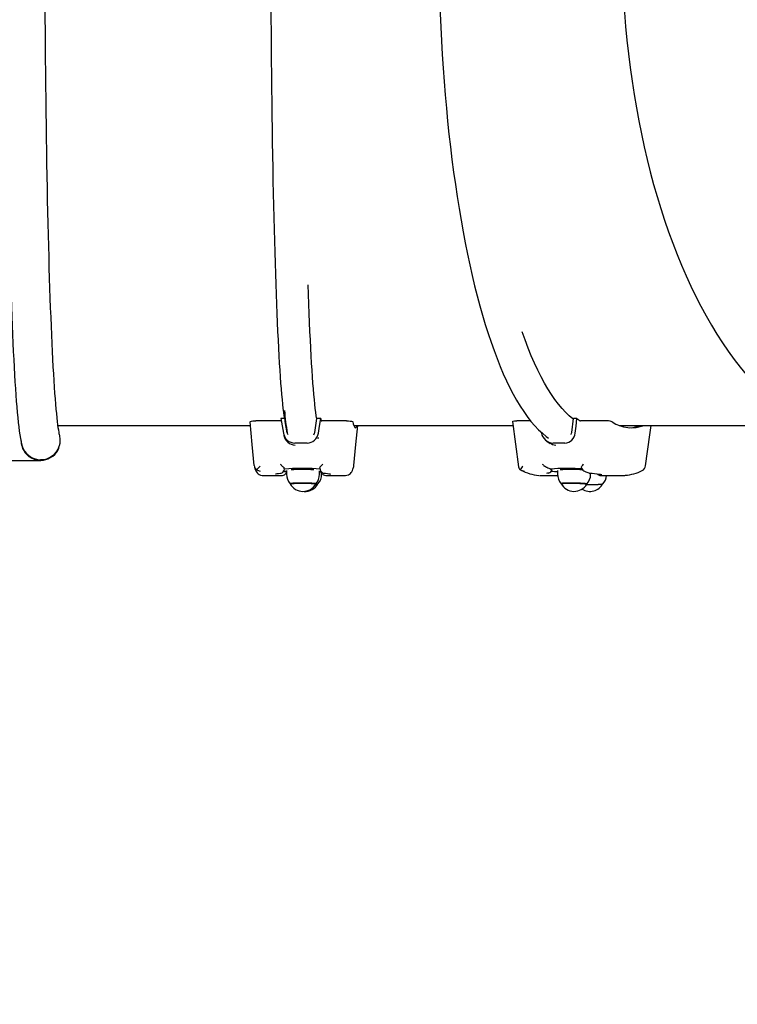
# Paper-space layout 'Основные габаритные размеры' of a CAD drawing. Units: millimetres. Extents: x 6.4 to 22.7, y 3.5 to 16.6.
# Drawn here: x 8.9 to 9.5, y 8.4 to 9.2 of the extents above; entities that cross this region are included whole.
import ezdxf

# ---------------------------------------------------------------- set-up
doc = ezdxf.new("R2010")
doc.units = ezdxf.units.MM
doc.header["$LTSCALE"] = 120
doc.header["$PDSIZE"] = -1
doc.linetypes.add('SLD-Сплошная', pattern=[0])
doc.layers.add('ПРИМЕЧАНИЯ', color=7, linetype='SLD-Сплошная')
doc.styles.add('SLDTEXTSTYLE1', font='isocpeui.ttf')
doc.dimstyles.new('SLDDIMSTYLE0', dxfattribs={"dimtxt": 0.36, "dimasz": 0.36, "dimexe": 0, "dimexo": 0.0625, "dimgap": 0.09, "dimtad": 2, "dimrnd": 1e-09, "dimzin": 12, "dimdsep": 46, "dimtxsty": 'SLDTEXTSTYLE1', "dimsah": 1, "dimcen": 0.09, "dimadec": 0, "dimazin": 3, "dimtfac": 1, "dimtdec": 3, "dimtofl": 0, "dimtmove": 0, "dimatfit": 3, "dimfxl": 1, "dimfrac": 2, "dimtolj": 1, "dimtzin": 12, "dimarcsym": 0})

# ---------------------------------------------------------------- blocks, each defined once
blk = doc.blocks.new('_D_7')
at = {"layer": 'Defpoints', "color": 0, "transparency": 16777216}
for p in [(6.39375, 8.81517), (19.99625, 8.76482), (6.39375, 3.59377)]:
    blk.add_point(p, dxfattribs=at)
at = {"layer": 'ПРИМЕЧАНИЯ', "color": 0, "lineweight": -2, "transparency": 16777216}
for p, q in [((6.39375, 8.75267), (6.39375, 3.59377)), ((19.99625, 8.70232), (19.99625, 3.59377)), ((19.63625, 3.59377), (6.75375, 3.59377))]:
    blk.add_line(p, q, dxfattribs=at)
at = {"layer": 'ПРИМЕЧАНИЯ', "color": 0, "transparency": 16777216}
for points in [[(6.75375, 3.65377), (6.75375, 3.53377), (6.39375, 3.59377)], [(19.63625, 3.65377), (19.63625, 3.53377), (19.99625, 3.59377)]]:
    blk.add_solid(points, dxfattribs=at)
at = {"layer": 'ПРИМЕЧАНИЯ', "color": 0, "transparency": 16777216, "insert": (13.3464, 4.04377), "char_height": 0.36, "attachment_point": 2, "style": 'SLDTEXTSTYLE1'}
blk.add_mtext('\\A1;13.6', dxfattribs=at)
blk = doc.blocks.new('*D24')
at = {"layer": 'Defpoints', "color": 0, "transparency": 16777216}
for p in [(7.89411, 8.86201), (17.99625, 8.76982), (17.99625, 4.68928)]:
    blk.add_point(p, dxfattribs=at)
at = {"layer": 'ПРИМЕЧАНИЯ', "color": 0, "lineweight": -2, "transparency": 16777216}
for p, q in [((7.89411, 8.79951), (7.89411, 4.68928)), ((17.99625, 8.70732), (17.99625, 4.68928)), ((8.25411, 4.68928), (17.63625, 4.68928))]:
    blk.add_line(p, q, dxfattribs=at)
at = {"layer": 'ПРИМЕЧАНИЯ', "color": 0, "transparency": 16777216}
for points in [[(8.25411, 4.74928), (8.25411, 4.62928), (7.89411, 4.68928)], [(17.63625, 4.74928), (17.63625, 4.62928), (17.99625, 4.68928)]]:
    blk.add_solid(points, dxfattribs=at)
at = {"layer": 'ПРИМЕЧАНИЯ', "color": 0, "transparency": 16777216, "insert": (12.94518, 4.95928), "char_height": 0.36, "attachment_point": 5, "style": 'SLDTEXTSTYLE1'}
blk.add_mtext('\\A1;10.1', dxfattribs=at)

psp = doc.layouts.new('Основные габаритные размеры')

# ---------------------------------------------------------------- linework, layer by layer
at = {"color": 7, "linetype": 'SLD-Сплошная', "lineweight": 25}
for p, q in [((9.11962, 8.8475), (9.09926, 8.8475)), ((9.11975, 8.8493), (9.1218, 8.83753)), ((9.1228, 8.8493), (9.11975, 8.8493)), ((9.1228, 8.8493), (9.12474, 8.83808)), ((9.12289, 8.84943), (9.12473, 8.83877)), ((9.12487, 8.83772), (9.12325, 8.84697)), ((9.14748, 8.83808), (9.14928, 8.8493)), ((9.15233, 8.8493), (9.14928, 8.8493)), ((9.17351, 8.8475), (9.15315, 8.8475)), ((9.30917, 8.84686), (9.3141, 8.80981)), ((9.32389, 8.8475), (9.31273, 8.8475)), ((9.35759, 8.83808), (9.35886, 8.8493)), ((9.3618, 8.8493), (9.35886, 8.8493)), ((9.38449, 8.8475), (9.36481, 8.8475)), ((8.93751, 8.84382), (9.09484, 8.84382)), ((9.1238, 8.84382), (9.12386, 8.84382)), ((9.12474, 8.83808), (9.12541, 8.83621)), ((9.17931, 8.84382), (9.30957, 8.84382)), ((9.33266, 8.83813), (9.33279, 8.83753)), ((9.39623, 8.84382), (9.54635, 8.84382)), ((9.14114, 8.82927), (9.1312, 8.82927)), ((9.15018, 8.83396), (9.15, 8.8329)), ((9.35184, 8.82927), (9.34223, 8.82927)), ((8.81919, 8.81517), (8.92338, 8.81517)), ((8.92338, 8.81517), (8.92344, 8.81517)), ((9.12182, 8.80969), (9.12204, 8.8095)), ((9.12197, 8.80606), (9.12283, 8.80603)), ((9.12614, 8.80829), (9.12248, 8.80804)), ((9.12248, 8.80804), (9.12258, 8.80783)), ((9.12255, 8.80749), (9.12258, 8.80783)), ((9.12255, 8.80749), (9.12256, 8.8075)), ((9.1238, 8.80586), (9.1237, 8.80597)), ((9.1238, 8.80586), (9.12434, 8.80586)), ((9.124, 8.80582), (9.12434, 8.80582)), ((9.12428, 8.80564), (9.1243, 8.80582)), ((9.12434, 8.80678), (9.12434, 8.80391)), ((9.15134, 8.80385), (9.15134, 8.80672)), ((9.15134, 8.80585), (9.15274, 8.80586)), ((9.15134, 8.80582), (9.15272, 8.80582)), ((9.15145, 8.8095), (9.15158, 8.80969)), ((9.15308, 8.80391), (9.15308, 8.80546)), ((9.3366, 8.80969), (9.33713, 8.8095)), ((9.34339, 8.80829), (9.34039, 8.80804)), ((9.34039, 8.80804), (9.34112, 8.80783)), ((9.34112, 8.80783), (9.3412, 8.80776)), ((9.34121, 8.80754), (9.34123, 8.80776)), ((9.34602, 8.80697), (9.34597, 8.80408)), ((9.37297, 8.80368), (9.37299, 8.80471)), ((9.10483, 8.80282), (9.12099, 8.80282)), ((9.15643, 8.80282), (9.17259, 8.80282)), ((9.33323, 8.80282), (9.34606, 8.80282)), ((9.38058, 8.80292), (9.3808, 8.80291)), ((9.3831, 8.80282), (9.39872, 8.80282))]:
    psp.add_line(p, q, dxfattribs=at)
at = {"color": 7, "linetype": 'SLD-Сплошная', "lineweight": 25, "flags": 128}
for points in [[(8.9079, 9.65599), (8.9076, 9.65477), (8.90699, 9.6518), (8.90649, 9.64889), (8.90604, 9.64587), (8.90558, 9.64237), (8.90515, 9.63867), (8.90473, 9.63475), (8.90433, 9.63057), (8.90394, 9.62614), (8.90356, 9.62145), (8.90319, 9.61649), (8.90282, 9.61126), (8.90247, 9.60576), (8.90211, 9.6), (8.90177, 9.59398), (8.90143, 9.5877), (8.9011, 9.58116), (8.90077, 9.57437), (8.90046, 9.56734), (8.90015, 9.56006), (8.89984, 9.55254), (8.89955, 9.54479), (8.89926, 9.53682), (8.89898, 9.52862), (8.89871, 9.52021), (8.89845, 9.51159), (8.89819, 9.50276), (8.89795, 9.49374), (8.89771, 9.48453), (8.89748, 9.47513), (8.89726, 9.46556), (8.89705, 9.45582), (8.89685, 9.44592), (8.89666, 9.43586), (8.89648, 9.42566), (8.89631, 9.41532), (8.89615, 9.40484), (8.896, 9.39425), (8.89585, 9.38354), (8.89572, 9.37272), (8.8956, 9.3618), (8.89549, 9.35079), (8.8954, 9.3397), (8.89531, 9.32853), (8.89523, 9.3173), (8.89516, 9.30601), (8.89511, 9.29468), (8.89506, 9.2833), (8.89503, 9.27189), (8.895, 9.26046), (8.89499, 9.24901), (8.89499, 9.23756), (8.895, 9.22611), (8.89502, 9.21468), (8.89505, 9.20326), (8.89509, 9.19188), (8.89515, 9.18053), (8.89521, 9.16923), (8.89529, 9.15798), (8.89537, 9.1468), (8.89547, 9.13569), (8.89557, 9.12466), (8.89569, 9.11372), (8.89582, 9.10287), (8.89596, 9.09213), (8.89611, 9.08151), (8.89627, 9.071), (8.89643, 9.06063), (8.89661, 9.05039), (8.8968, 9.0403), (8.897, 9.03036), (8.89721, 9.02057), (8.89742, 9.01096), (8.89765, 9.00152), (8.89788, 8.99226), (8.89813, 8.98319), (8.89838, 8.97432), (8.89864, 8.96565), (8.89891, 8.95718), (8.89919, 8.94893), (8.89947, 8.9409), (8.89977, 8.9331), (8.90007, 8.92553), (8.90037, 8.91819), (8.90069, 8.9111), (8.90101, 8.90425), (8.90134, 8.89766), (8.90168, 8.89132), (8.90202, 8.88524), (8.90237, 8.87943), (8.90272, 8.87388), (8.90309, 8.8686), (8.90346, 8.86359), (8.90383, 8.85885), (8.90421, 8.85439), (8.90461, 8.85019), (8.90501, 8.84627), (8.90542, 8.8426), (8.90585, 8.83918), (8.9063, 8.836), (8.90678, 8.83301), (8.90732, 8.83014), (8.9079, 8.82765)], [(9.33862, 9.6503), (9.33762, 9.64962), (9.33447, 9.64713), (9.33134, 9.64432), (9.32824, 9.64118), (9.32518, 9.63772), (9.32216, 9.63395), (9.31919, 9.62988), (9.31627, 9.62552), (9.31339, 9.62086), (9.31057, 9.61593), (9.3078, 9.61071), (9.30509, 9.60523), (9.30242, 9.59947), (9.29981, 9.59345), (9.29725, 9.58717), (9.29475, 9.58064), (9.2923, 9.57385), (9.2899, 9.56682), (9.28756, 9.55955), (9.28528, 9.55204), (9.28306, 9.5443), (9.2809, 9.53633), (9.27879, 9.52815), (9.27675, 9.51975), (9.27478, 9.51114), (9.27286, 9.50233), (9.27102, 9.49332), (9.26924, 9.48413), (9.26752, 9.47475), (9.26588, 9.4652), (9.26431, 9.45549), (9.26281, 9.44561), (9.26138, 9.43557), (9.26002, 9.42539), (9.25874, 9.41508), (9.25753, 9.40463), (9.2564, 9.39406), (9.25534, 9.38337), (9.25436, 9.37258), (9.25346, 9.36169), (9.25264, 9.35071), (9.2519, 9.33964), (9.25124, 9.32851), (9.25065, 9.3173), (9.25015, 9.30604), (9.24973, 9.29473), (9.24939, 9.28338), (9.24914, 9.272), (9.24896, 9.2606), (9.24887, 9.24918), (9.24886, 9.23776), (9.24893, 9.22634), (9.24908, 9.21493), (9.24931, 9.20354), (9.24963, 9.19218), (9.25002, 9.18086), (9.2505, 9.16959), (9.25106, 9.15837), (9.2517, 9.14721), (9.25242, 9.13613), (9.25322, 9.12512), (9.25409, 9.1142), (9.25505, 9.10338), (9.25608, 9.09267), (9.25719, 9.08206), (9.25838, 9.07158), (9.25964, 9.06123), (9.26097, 9.05101), (9.26238, 9.04094), (9.26386, 9.03102), (9.26542, 9.02125), (9.26704, 9.01166), (9.26873, 9.00223), (9.27049, 8.99299), (9.27232, 8.98393), (9.27421, 8.97507), (9.27616, 8.96641), (9.27818, 8.95795), (9.28027, 8.94971), (9.28241, 8.94169), (9.28461, 8.93389), (9.28687, 8.92631), (9.28919, 8.91898), (9.29157, 8.91188), (9.294, 8.90503), (9.29648, 8.89843), (9.29902, 8.89209), (9.30161, 8.886), (9.30425, 8.88017), (9.30695, 8.87461), (9.3097, 8.86933), (9.31249, 8.86431), (9.31534, 8.85958), (9.31825, 8.85513), (9.3212, 8.85096), (9.32421, 8.84709), (9.32728, 8.84351), (9.33039, 8.84024), (9.33356, 8.83729), (9.33677, 8.83466), (9.33862, 8.83335)], [(9.57103, 9.6511), (9.56757, 9.64983), (9.56185, 9.64741), (9.55616, 9.64467), (9.55051, 9.64163), (9.54491, 9.63828), (9.53935, 9.63462), (9.53385, 9.63067), (9.52841, 9.62641), (9.52303, 9.62185), (9.51771, 9.61701), (9.51248, 9.61187), (9.50731, 9.60645), (9.50223, 9.60075), (9.49724, 9.59478), (9.49233, 9.58854), (9.48751, 9.58203), (9.4828, 9.57527), (9.47818, 9.56825), (9.47366, 9.56099), (9.46926, 9.55348), (9.46496, 9.54574), (9.46077, 9.53777), (9.4567, 9.52957), (9.45274, 9.52116), (9.44891, 9.51254), (9.4452, 9.50372), (9.44162, 9.49469), (9.43817, 9.48548), (9.43484, 9.47608), (9.43165, 9.46651), (9.4286, 9.45677), (9.42568, 9.44687), (9.4229, 9.43681), (9.42027, 9.42661), (9.41777, 9.41626), (9.41542, 9.40579), (9.41322, 9.39519), (9.41117, 9.38448), (9.40927, 9.37366), (9.40751, 9.36274), (9.40591, 9.35173), (9.40447, 9.34064), (9.40317, 9.32947), (9.40204, 9.31824), (9.40106, 9.30695), (9.40023, 9.29561), (9.39957, 9.28423), (9.39906, 9.27282), (9.39871, 9.26139), (9.39851, 9.24994), (9.39848, 9.23848), (9.39861, 9.22703), (9.39889, 9.21559), (9.39933, 9.20417), (9.39993, 9.19278), (9.40069, 9.18142), (9.40161, 9.17011), (9.40268, 9.15885), (9.40391, 9.14766), (9.40529, 9.13653), (9.40683, 9.12549), (9.40851, 9.11453), (9.41036, 9.10367), (9.41235, 9.09291), (9.41449, 9.08227), (9.41677, 9.07174), (9.4192, 9.06135), (9.42178, 9.05109), (9.4245, 9.04097), (9.42736, 9.031), (9.43036, 9.02119), (9.43349, 9.01155), (9.43676, 9.00208), (9.44016, 8.99279), (9.44368, 8.98369), (9.44734, 8.97478), (9.45112, 8.96607), (9.45502, 8.95757), (9.45905, 8.94929), (9.46318, 8.94122), (9.46744, 8.93338), (9.4718, 8.92578), (9.47627, 8.91841), (9.48085, 8.91129), (9.48553, 8.90441), (9.4903, 8.89779), (9.49517, 8.89144), (9.50014, 8.88535), (9.50519, 8.87953), (9.51033, 8.87398), (9.51554, 8.86872), (9.52084, 8.86374), (9.5262, 8.85906), (9.53164, 8.85467), (9.53713, 8.85057), (9.54269, 8.84678), (9.54829, 8.8433), (9.55395, 8.84012), (9.55965, 8.83725), (9.56538, 8.8347), (9.57105, 8.8325)], [(8.93891, 8.83555), (8.93879, 8.83604), (8.93859, 8.83696), (8.93835, 8.83823), (8.93808, 8.83986), (8.93778, 8.84186), (8.93746, 8.84421), (8.93713, 8.84693), (8.93679, 8.84999), (8.93645, 8.85338), (8.9361, 8.85711), (8.93575, 8.86115), (8.9354, 8.86551), (8.93506, 8.87017), (8.93471, 8.87514), (8.93437, 8.8804), (8.93403, 8.88594), (8.9337, 8.89177), (8.93337, 8.89787), (8.93305, 8.90425), (8.93273, 8.91089), (8.93242, 8.91778), (8.93212, 8.92494), (8.93182, 8.93233), (8.93153, 8.93997), (8.93124, 8.94784), (8.93097, 8.95594), (8.9307, 8.96426), (8.93044, 8.9728), (8.93019, 8.98154), (8.92994, 8.99049), (8.92971, 8.99963), (8.92948, 9.00896), (8.92926, 9.01846), (8.92905, 9.02814), (8.92885, 9.03798), (8.92866, 9.04798), (8.92848, 9.05813), (8.92831, 9.06842), (8.92815, 9.07885), (8.928, 9.0894), (8.92786, 9.10006), (8.92773, 9.11084), (8.92761, 9.12172), (8.9275, 9.13269), (8.9274, 9.14374), (8.92731, 9.15487), (8.92723, 9.16606), (8.92716, 9.17732), (8.92711, 9.18862), (8.92706, 9.19996), (8.92703, 9.21134), (8.927, 9.22274), (8.92699, 9.23415), (8.92699, 9.24557), (8.927, 9.25699), (8.92702, 9.2684), (8.92705, 9.27978), (8.92709, 9.29114), (8.92714, 9.30245), (8.92721, 9.31373), (8.92728, 9.32494), (8.92737, 9.3361), (8.92746, 9.34718), (8.92757, 9.35817), (8.92768, 9.36908), (8.92781, 9.3799), (8.92795, 9.3906), (8.9281, 9.40119), (8.92825, 9.41166), (8.92842, 9.422), (8.9286, 9.4322), (8.92879, 9.44225), (8.92898, 9.45215), (8.92919, 9.46189), (8.9294, 9.47146), (8.92963, 9.48085), (8.92986, 9.49006), (8.9301, 9.49907), (8.93035, 9.50789), (8.93061, 9.5165), (8.93088, 9.5249), (8.93115, 9.53308), (8.93143, 9.54103), (8.93172, 9.54875), (8.93202, 9.55624), (8.93232, 9.56348), (8.93263, 9.57047), (8.93294, 9.57721), (8.93326, 9.58368), (8.93359, 9.58988), (8.93392, 9.59582), (8.93426, 9.60147), (8.9346, 9.60684), (8.93495, 9.61192), (8.93529, 9.61671), (8.93564, 9.62119), (8.936, 9.62537), (8.93635, 9.62923), (8.9367, 9.63277), (8.93705, 9.63599), (8.93739, 9.63887), (8.93772, 9.64139), (8.93804, 9.64356), (8.93834, 9.64536), (8.93861, 9.64676), (8.9388, 9.64767), (8.93891, 9.64809)], [(9.12289, 8.84943), (9.12252, 8.85171), (9.12212, 8.85452), (9.12173, 8.85767), (9.12134, 8.86116), (9.12095, 8.86498), (9.12056, 8.86913), (9.12018, 8.8736), (9.11981, 8.8784), (9.11944, 8.88352), (9.11908, 8.88895), (9.11872, 8.89468), (9.11836, 8.90072), (9.11802, 8.90706), (9.11768, 8.9137), (9.11734, 8.92062), (9.11702, 8.92782), (9.1167, 8.93529), (9.11639, 8.94303), (9.11609, 8.95104), (9.11579, 8.9593), (9.11551, 8.9678), (9.11523, 8.97655), (9.11497, 8.98552), (9.11471, 8.99473), (9.11446, 9.00414), (9.11422, 9.01377), (9.11399, 9.02359), (9.11377, 9.03361), (9.11357, 9.04381), (9.11337, 9.05418), (9.11318, 9.06472), (9.113, 9.07541), (9.11284, 9.08624), (9.11269, 9.09721), (9.11254, 9.10831), (9.11241, 9.11953), (9.11229, 9.13085), (9.11218, 9.14227), (9.11209, 9.15377), (9.112, 9.16536), (9.11193, 9.17701), (9.11187, 9.18871), (9.11182, 9.20047), (9.11179, 9.21226), (9.11176, 9.22407), (9.11175, 9.2359), (9.11175, 9.24774), (9.11176, 9.25957), (9.11179, 9.27138), (9.11182, 9.28317), (9.11187, 9.29493), (9.11193, 9.30663), (9.112, 9.31828), (9.11209, 9.32987), (9.11218, 9.34137), (9.11229, 9.35279), (9.11241, 9.36412), (9.11254, 9.37533), (9.11269, 9.38643), (9.11284, 9.3974), (9.113, 9.40824), (9.11318, 9.41893), (9.11337, 9.42946), (9.11357, 9.43983), (9.11377, 9.45003), (9.11399, 9.46005), (9.11422, 9.46987), (9.11446, 9.4795), (9.11471, 9.48892), (9.11497, 9.49812), (9.11523, 9.50709), (9.11551, 9.51584), (9.11579, 9.52435), (9.11609, 9.5326), (9.11639, 9.54061), (9.1167, 9.54835), (9.11702, 9.55583), (9.11734, 9.56303), (9.11768, 9.56995), (9.11802, 9.57658), (9.11836, 9.58292), (9.11872, 9.58896), (9.11908, 9.5947), (9.11944, 9.60012), (9.11981, 9.60524), (9.12018, 9.61004), (9.12056, 9.61451), (9.12095, 9.61866), (9.12134, 9.62248), (9.12173, 9.62597), (9.12212, 9.62912), (9.12252, 9.63193), (9.12289, 9.63421)], [(9.1492, 8.84871), (9.1491, 8.84924), (9.1487, 8.85171), (9.1483, 8.85452), (9.14791, 8.85767), (9.14752, 8.86116), (9.14713, 8.86498), (9.14675, 8.86913), (9.14637, 8.8736), (9.14599, 8.8784), (9.14562, 8.88352), (9.14526, 8.88895), (9.1449, 8.89468), (9.14454, 8.90072), (9.1442, 8.90706), (9.14386, 8.9137), (9.14353, 8.92062), (9.1432, 8.92782), (9.14288, 8.93529), (9.14257, 8.94303), (9.14227, 8.95104), (9.14199, 8.95882)], [(9.35883, 8.849), (9.35852, 8.84924), (9.35553, 8.85171), (9.35255, 8.85452), (9.3496, 8.85767), (9.34668, 8.86116), (9.34378, 8.86498), (9.34092, 8.86913), (9.33808, 8.8736), (9.33528, 8.8784), (9.33252, 8.88352), (9.3298, 8.88895), (9.32713, 8.89468), (9.3245, 8.90072), (9.32191, 8.90706), (9.31938, 8.9137), (9.31703, 8.92023)], [(9.09457, 8.84666), (9.09481, 8.84695), (9.09565, 8.84721), (9.09694, 8.84739), (9.09846, 8.84749), (9.09926, 8.8475)], [(9.09793, 8.81091), (9.09632, 8.82807), (9.09457, 8.84666)], [(9.15044, 8.83753), (9.15135, 8.84321), (9.15233, 8.8493)], [(9.17351, 8.8475), (9.17507, 8.84745), (9.17648, 8.84733), (9.17758, 8.84713), (9.17831, 8.84689), (9.17855, 8.84666)], [(9.17855, 8.84666), (9.17897, 8.84492), (9.1794, 8.84357), (9.17983, 8.8426), (9.18026, 8.84202), (9.1807, 8.84182), (9.18113, 8.84202), (9.18156, 8.8426), (9.18199, 8.84357), (9.18208, 8.84382)], [(9.30922, 8.84687), (9.30917, 8.84695), (9.30963, 8.84721), (9.31062, 8.84739), (9.31197, 8.84749), (9.31273, 8.8475)], [(9.36047, 8.83753), (9.36112, 8.84321), (9.3618, 8.8493)], [(9.12182, 8.83742), (9.12205, 8.83622), (9.1222, 8.83553)], [(9.14679, 8.83617), (9.14732, 8.83734), (9.14748, 8.83808)], [(9.17948, 8.81091), (9.1811, 8.82807), (9.18258, 8.84382)], [(9.35705, 8.83629), (9.35747, 8.83734), (9.35759, 8.83808)], [(9.41796, 8.8107), (9.42136, 8.83614), (9.42238, 8.84382)], [(9.33709, 8.83094), (9.33819, 8.83018), (9.34003, 8.82903)], [(9.34008, 8.82912), (9.34174, 8.82822), (9.34467, 8.8277)], [(9.15238, 8.8104), (9.15332, 8.81133), (9.15405, 8.81211), (9.15406, 8.81211)], [(9.36578, 8.8104), (9.36653, 8.81133), (9.36718, 8.81211), (9.36718, 8.81211)], [(9.09806, 8.81016), (9.09819, 8.80966), (9.09881, 8.80778), (9.09938, 8.80651), (9.09987, 8.80566), (9.10045, 8.80489), (9.10114, 8.8042), (9.10199, 8.8036), (9.10301, 8.80313), (9.10433, 8.80284), (9.10483, 8.80286)], [(9.11531, 8.80406), (9.11531, 8.80406), (9.11551, 8.80412), (9.11598, 8.80422), (9.11677, 8.80437), (9.1179, 8.80454), (9.11935, 8.80472), (9.11991, 8.80478)], [(9.12182, 8.80969), (9.12141, 8.80997), (9.12091, 8.8104)], [(9.12425, 8.80539), (9.12426, 8.80539), (9.12434, 8.80546)], [(9.15158, 8.80969), (9.15193, 8.80997), (9.15238, 8.8104)], [(9.1516, 8.80859), (9.15184, 8.80776), (9.15218, 8.80673)], [(9.1547, 8.80478), (9.15634, 8.8046), (9.15784, 8.80441), (9.15904, 8.80423), (9.15989, 8.80407), (9.16031, 8.80397), (9.16044, 8.80393), (9.16043, 8.80393)], [(9.17261, 8.80284), (9.17375, 8.80294), (9.1749, 8.80332), (9.17583, 8.80386), (9.17657, 8.80447), (9.17718, 8.80515), (9.17771, 8.80591), (9.1782, 8.80682), (9.17871, 8.80806), (9.17933, 8.81006)], [(9.3366, 8.80969), (9.33599, 8.80997), (9.33537, 8.8104)], [(9.36536, 8.80969), (9.36549, 8.80997), (9.36578, 8.8104)], [(9.3674, 8.80669), (9.36911, 8.80589), (9.37143, 8.80495)], [(9.37221, 8.80477), (9.37429, 8.80459), (9.37629, 8.8044), (9.37807, 8.8042), (9.37956, 8.80401), (9.38079, 8.80384), (9.3816, 8.8037), (9.38209, 8.8036), (9.38227, 8.80355), (9.38226, 8.80356)], [(9.14832, 8.79597), (9.1483, 8.79602), (9.14798, 8.79613), (9.14732, 8.79623), (9.14634, 8.79633), (9.14506, 8.79641), (9.14354, 8.79649), (9.14183, 8.79654), (9.13997, 8.79658), (9.13805, 8.79659), (9.13612, 8.79659), (9.13424, 8.79657), (9.13249, 8.79652), (9.13092, 8.79646), (9.12958, 8.79638), (9.12853, 8.79629), (9.12779, 8.79619), (9.12739, 8.79608), (9.12732, 8.79601)], [(9.12739, 8.79588), (9.12739, 8.79595), (9.12768, 8.79606), (9.12832, 8.79616), (9.12927, 8.79626), (9.13052, 8.79634), (9.13202, 8.7964), (9.13371, 8.79645), (9.13555, 8.79648), (9.13746, 8.79649), (9.13938, 8.79648), (9.14126, 8.79645), (9.14301, 8.7964), (9.14459, 8.79634), (9.14593, 8.79626), (9.147, 8.79616), (9.14776, 8.79606), (9.14818, 8.79595), (9.14825, 8.79584)], [(9.15461, 8.80332), (9.15545, 8.80296), (9.15641, 8.80284)], [(9.3311, 8.8029), (9.33161, 8.80287), (9.33323, 8.80282)], [(9.36985, 8.79584), (9.36979, 8.7959), (9.36939, 8.79602), (9.36866, 8.79613), (9.3676, 8.79623), (9.36627, 8.79633), (9.3647, 8.79641), (9.36295, 8.79649), (9.36108, 8.79654), (9.35914, 8.79658), (9.35722, 8.79659), (9.35537, 8.79659), (9.35365, 8.79657), (9.35213, 8.79652), (9.35085, 8.79646), (9.34986, 8.79638), (9.3492, 8.79629), (9.34888, 8.79619), (9.34886, 8.79615)], [(9.34892, 8.79602), (9.34891, 8.79606), (9.34912, 8.79616), (9.34968, 8.79626), (9.35056, 8.79634), (9.35175, 8.7964), (9.35319, 8.79645), (9.35485, 8.79648), (9.35666, 8.79649), (9.35856, 8.79648), (9.36048, 8.79645), (9.36237, 8.7964), (9.36416, 8.79634), (9.36578, 8.79626), (9.36718, 8.79616), (9.36832, 8.79606), (9.36915, 8.79595), (9.36965, 8.79584), (9.36979, 8.79573), (9.36978, 8.79571)], [(9.36962, 8.7953), (9.3699, 8.7953), (9.3718, 8.79531), (9.37372, 8.79534), (9.37561, 8.79539), (9.3774, 8.79545), (9.37902, 8.79553), (9.38042, 8.79563), (9.38156, 8.79573), (9.38239, 8.79584), (9.38289, 8.79595), (9.38302, 8.79602)]]:
    psp.add_lwpolyline(points, dxfattribs=at)
at = {"color": 7, "linetype": 'SLD-Сплошная', "lineweight": 25}
for centre, radius, start, end in [((9.35337, 8.8758), 0.23159, 184.93654, 189.49237), ((9.1197, 8.84857), 0.00108, 265.63323, 289.36531), ((9.18849, 8.86081), 0.06669, 189.93457, 191.97181), ((9.22308, 8.86175), 0.07184, 189.97762, 191.37365), ((9.15305, 8.84845), 0.000954, 245.07384, 275.53286), ((9.39024, 8.88674), 0.04701, 232.77878, 236.39735), ((9.36474, 8.84912), 0.00162, 251.2853, 272.3934), ((9.38541, 8.83201), 0.01552, 70.8313, 93.40517), ((9.40645, 8.87075), 0.02889, 236.50843, 291.18516), ((9.1314, 8.83899), 0.00972, 188.6171, 268.80287), ((9.14091, 8.8389), 0.00963, 271.38437, 351.84697), ((9.34264, 8.83927), 0.01001, 190.01271, 267.60888), ((9.35151, 8.83826), 0.009, 272.09196, 355.33445), ((9.40337, 8.87078), 0.02897, 273.4304, 291.48063), ((8.92338, 8.83116), 0.01599, 179.97458, 0.966), ((8.92369, 8.83168), 0.0157, 358.72103, 14.27409), ((9.13165, 8.83732), 0.00962, 190.71099, 269.23989), ((8.92327, 8.83162), 0.01588, 194.45258, 270.21346), ((8.92336, 8.83181), 0.01606, 269.88835, 341.32279), ((9.14044, 8.83202), 0.02914, 223.09732, 227.90736), ((9.34495, 8.82298), 0.01581, 223.40303, 232.70335), ((9.10209, 8.81122), 0.00417, 184.33808, 239.76696), ((9.05179, 8.85745), 0.06933, 314.0485, 317.30209), ((9.10364, 8.81222), 0.00587, 231.57408, 262.64809), ((9.11957, 8.80776), 0.003, 276.13657, 354.93364), ((9.1432, 8.81503), 0.02187, 194.62723, 198.62107), ((9.1213, 8.80591), 0.003, 300.27809, 355.1035), ((9.12308, 8.80347), 0.00258, 75.88181, 95.44616), ((9.12401, 8.80638), 0.00056, 247.97353, 269.67341), ((9.13537, 8.80349), 0.011, 177.82577, 222.71553), ((9.13705, 8.60676), 0.20183, 85.78381, 93.09915), ((9.13752, 8.61401), 0.19365, 87.28813, 92.77177), ((9.14211, 8.80347), 0.01094, 315.80472, 2.29055), ((9.1564, 8.80986), 0.00496, 184.05826, 194.98146), ((9.155, 8.80776), 0.003, 200.09248, 264.3059), ((9.15612, 8.80591), 0.003, 189.95383, 239.72139), ((9.17451, 8.81136), 0.005, 344.90261, 354.60541), ((9.31688, 8.80994), 0.00277, 182.66265, 236.66917), ((9.37687, 8.75972), 0.07797, 139.41977, 142.09203), ((9.31953, 8.8139), 0.00754, 236.34866, 264.12935), ((9.33307, 8.83809), 0.03526, 241.1565, 266.24234), ((9.33976, 8.79521), 0.00965, 96.36021, 106.36719), ((9.35416, 8.84309), 0.03765, 243.111, 248.5389), ((9.33821, 8.80776), 0.003, 278.59717, 355.6338), ((9.34721, 8.87406), 0.06798, 264.59802, 268.97971), ((9.35398, 8.62056), 0.18803, 86.36547, 93.22881), ((9.35706, 8.80355), 0.01107, 177.22048, 223.06474), ((9.35703, 8.62848), 0.17918, 86.95602, 92.90028), ((9.3691, 8.81006), 0.00376, 186.04593, 243.53911), ((9.37246, 8.80776), 0.003, 249.87738, 265.2637), ((9.38082, 8.80591), 0.003, 216.73582, 265.5256), ((9.39842, 8.83982), 0.03699, 274.30124, 297.05492), ((9.41302, 8.81136), 0.005, 296.41898, 352.40209), ((9.1212, 8.80572), 0.00289, 265.62005, 303.80093), ((9.13783, 8.80179), 0.012, 208.89317, 330.87883), ((9.13958, 8.80179), 0.012, 265.81676, 331.10683), ((9.14817, 8.80108), 0.00552, 269.15201, 289.65286), ((9.14785, 8.8041), 0.00845, 272.01742, 284.78547), ((9.14039, 8.80346), 0.01092, 315.71614, 2.07469), ((9.35944, 8.80179), 0.012, 208.15322, 330.14575), ((9.37251, 8.80179), 0.012, 237.01862, 331.84678), ((9.37114, 8.91351), 0.11813, 269.30185, 275.38506), ((9.36204, 8.8034), 0.01089, 316.09539, 1.48281), ((9.3831, 8.83225), 0.02943, 265.52175, 269.99747), ((9.38236, 8.79713), 0.00124, 263.51994, 305.91151), ((9.37541, 8.8033), 0.01052, 315.62219, 357.38072), ((9.39872, 8.83223), 0.02941, 266.13861, 274.16889)]:
    psp.add_arc(centre, radius, start, end, dxfattribs=at)

# ---------------------------------------------------------------- dimensions: what is measured, and where the dimension line sits
at = {"layer": 'ПРИМЕЧАНИЯ', "color": 18, "true_color": 0x000000}
dim = psp.add_linear_dim(base=(17.99625, 4.68928), p1=(7.89411, 8.86201), p2=(17.99625, 8.76982), dimstyle='SLDDIMSTYLE0', override={"dimtad": 3}, dxfattribs=at)
dim.commit()
dim.dimension.update_dxf_attribs({"geometry": '*D24', "text_midpoint": (12.94518, 4.95928)})
at = {"layer": 'ПРИМЕЧАНИЯ', "color": 252, "true_color": 0x939598}
dim = psp.add_linear_dim(base=(6.39375, 3.59377), p1=(19.99625, 8.76482), p2=(6.39375, 8.81517), dimstyle='SLDDIMSTYLE0', override={"dimtad": 3}, dxfattribs=at)
dim.commit()
dim.dimension.update_dxf_attribs({"geometry": '_D_7', "text_midpoint": (13.3464, 3.59377), "dimtype": 160})

doc.saveas('drawing.dxf')
